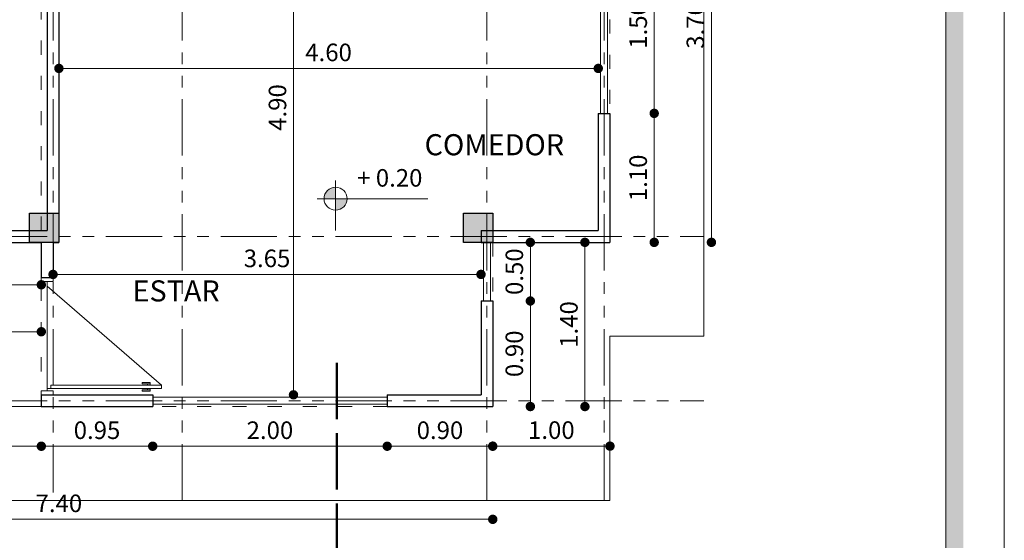
# Model space of a CAD drawing. Units: millimetres. Extents: x 2822 to 2935, y 2335 to 2506.
# Drawn here: x 2858 to 2866, y 2429 to 2434 of the extents above; entities that cross this region are included whole.
import ezdxf

# ---------------------------------------------------------------- set-up
doc = ezdxf.new("R2010")
doc.units = ezdxf.units.MM
for name, pattern in [('ACAD_ISO02W100', [15, 12, -3]), ('ACAD_ISO03W100', [30, 12, -18]), ('ACAD_ISO05W100', [33, 24, -3, 0, -3, 0, -3])]:
    doc.linetypes.add(name, pattern=pattern)
for name, color, linetype, lineweight in [('COTAS', 7, 'Continuous', 5), ('Linea 0.15', 250, 'Continuous', 15), ('P-0.10', 7, 'Continuous', 9), ('P-0.15', 7, 'Continuous', 15), ('P-0.50', 7, 'Continuous', 50), ('TEXTOS', 7, 'Continuous', 5)]:
    doc.layers.add(name, color=color, linetype=linetype, lineweight=lineweight)
doc.layers.add('Puertas', color=7, linetype='Continuous')
doc.layers.add('Texto..', color=7, linetype='Continuous')
doc.styles.get("Standard").update_dxf_attribs({"font": 'arial.ttf'})
doc.dimstyles.new('Esc.100', dxfattribs={"dimtxt": 0.15, "dimasz": 0.08, "dimexe": 0.0005, "dimexo": 0.5, "dimgap": 0.06, "dimtad": 1, "dimzin": 0, "dimdsep": 46, "dimtxsty": 'Standard', "dimblk": 'DOT', "dimcen": 0.02, "dimse1": 1, "dimse2": 1, "dimclrd": 250, "dimclre": 250, "dimclrt": 1, "dimadec": 0, "dimazin": 0, "dimtfac": 1, "dimtofl": 0, "dimtmove": 0, "dimatfit": 3, "dimldrblk": 'DOT', "dimfxl": 0.1, "dimtfill": 1, "dimtfillclr": 256, "dimtolj": 1, "dimtzin": 0, "dimlwd": -1, "dimlwe": -1, "dimarcsym": 0})

# ---------------------------------------------------------------- blocks, each defined once
blk = doc.blocks.new('0c')
h = blk.add_hatch(color=252)
h.dxf.hatch_style = 1
h.paths.add_polyline_path([(15.78, -0.68), (15.63, -0.68), (15.63, -20.35), (1.38, -20.35), (1.38, -20.5), (15.78, -20.5)])
at = {"color": 251, "linetype": 'Continuous', "lineweight": 5, "ltscale": 0.02}
blk.add_lwpolyline([(0, 0), (16.13, 0), (16.13, -20.85), (0, -20.85)], close=True, dxfattribs=at)
at = {"lineweight": 20}
blk.add_lwpolyline([(1.2, -0.5), (15.63, -0.5), (15.63, -20.35), (1.2, -20.35)], close=True, dxfattribs=at)
blk = doc.blocks.new('2c')
at = {"layer": 'COTAS'}
blk.add_blockref('0c', (0, 0), dxfattribs=at)
blk = doc.blocks.new('c25')
h = blk.add_hatch(color=252)
h.dxf.hatch_style = 1
h.paths.add_polyline_path([(0.25, 0), (0, 0), (0, -0.25), (0.25, -0.25)])
at = {"lineweight": 30}
blk.add_lwpolyline([(0, 0), (0.25, 0), (0.25, -0.25), (0, -0.25)], close=True, dxfattribs=at)
blk = doc.blocks.new('Puerta 1')
at = {"layer": 'Linea 0.15', "linetype": 'Continuous', "lineweight": 13}
for p, q in [((0.0729, 0.9533), (0.0493, 0.9533)), ((0.0493, 0.9533), (0.0493, 0.1033)), ((0.0729, 0.1033), (0.0729, 0.9533)), ((0.0729, 0.9533), (0.8327, 0.075)), ((0.0279, 0.8051), (0.0279, 0.8653)), ((0.0279, 0.8653), (0.0493, 0.8653)), ((0.0382, 0.8653), (0.0382, 0.8051)), ((0.0493, 0.8453), (0.0382, 0.8453)), ((0.0493, 0.075), (0.0493, 0.8653)), ((0.0943, 0.8653), (0.0729, 0.8653)), ((0.0729, 0.8453), (0.084, 0.8453)), ((0.084, 0.8653), (0.084, 0.8051)), ((0.0943, 0.8051), (0.0943, 0.8653)), ((0.0382, 0.8051), (0.0279, 0.8051)), ((0.084, 0.8051), (0.0943, 0.8051)), ((0.0493, 0.1033), (0.0729, 0.1033)), ((0.0296, 0.075), (0.8704, 0.075))]:
    blk.add_line(p, q, dxfattribs=at)
for points in [[(0.0296, 0.12), (0, 0.12), (0, 0.03), (0.0296, 0.03)], [(0.8704, 0.12), (0.9, 0.12), (0.9, 0.03), (0.8704, 0.03)]]:
    blk.add_lwpolyline(points, close=True, dxfattribs=at)
blk = doc.blocks.new('_Dot')
at = {"color": 0, "linetype": 'ByBlock', "lineweight": -2}
blk.add_line((-0.5, 0), (-1, 0), dxfattribs=at)
at = {"color": 0, "linetype": 'ByBlock', "const_width": 0.5}
blk.add_lwpolyline([(-0.25, 0, 1), (0.25, 0, 1)], format="xyb", close=True, dxfattribs=at)
blk = doc.blocks.new('*D223')
at = {"layer": 'COTAS', "color": 250, "transparency": 16777216}
blk.add_line((2863.386, 2434.5483), (2863.386, 2433.2083), dxfattribs=at)
at = {"layer": 'Defpoints', "color": 0, "transparency": 16777216}
for p in [(2863.0089, 2434.6283), (2863.0089, 2433.1283), (2863.386, 2433.1283)]:
    blk.add_point(p, dxfattribs=at)
at = {"layer": 'COTAS', "color": 250, "transparency": 16777216, "xscale": 0.08, "yscale": 0.08, "zscale": 0.08}
for p, rotation in [((2863.386, 2434.6283), 90), ((2863.386, 2433.1283), 270)]:
    blk.add_blockref('_Dot', p, dxfattribs=dict(at, rotation=rotation))
at = {"layer": 'COTAS', "color": 1, "transparency": 16777216, "insert": (2863.2494, 2433.8783), "char_height": 0.15, "attachment_point": 5, "rotation": 90, "bg_fill": 3, "box_fill_scale": 1.1, "bg_fill_color": 256, "bg_fill_true_color": 13158600, "bg_fill_transparency": 0}
blk.add_mtext('\\A1;1.50', dxfattribs=at)
blk = doc.blocks.new('*D224')
at = {"layer": 'COTAS', "color": 250, "transparency": 16777216}
blk.add_line((2863.386, 2433.0483), (2863.386, 2432.1083), dxfattribs=at)
at = {"layer": 'Defpoints', "color": 0, "transparency": 16777216}
for p in [(2863.0089, 2433.1283), (2863.0089, 2432.0283), (2863.386, 2432.0283)]:
    blk.add_point(p, dxfattribs=at)
at = {"layer": 'COTAS', "color": 250, "transparency": 16777216, "xscale": 0.08, "yscale": 0.08, "zscale": 0.08}
for p, rotation in [((2863.386, 2433.1283), 90), ((2863.386, 2432.0283), 270)]:
    blk.add_blockref('_Dot', p, dxfattribs=dict(at, rotation=rotation))
at = {"layer": 'COTAS', "color": 1, "transparency": 16777216, "insert": (2863.2494, 2432.5783), "char_height": 0.15, "attachment_point": 5, "rotation": 90, "bg_fill": 3, "box_fill_scale": 1.1, "bg_fill_color": 256, "bg_fill_true_color": 13158600, "bg_fill_transparency": 0}
blk.add_mtext('\\A1;1.10', dxfattribs=at)
blk = doc.blocks.new('*D225')
at = {"layer": 'COTAS', "color": 250, "transparency": 16777216}
blk.add_line((2863.8741, 2432.1083), (2863.8741, 2435.6483), dxfattribs=at)
at = {"layer": 'Defpoints', "color": 0, "transparency": 16777216}
for p in [(2863.0089, 2435.7283), (2863.8741, 2435.7283), (2863.0089, 2432.0283)]:
    blk.add_point(p, dxfattribs=at)
at = {"layer": 'COTAS', "color": 250, "transparency": 16777216, "xscale": 0.08, "yscale": 0.08, "zscale": 0.08}
for p, rotation in [((2863.8741, 2435.7283), 90), ((2863.8741, 2432.0283), 270)]:
    blk.add_blockref('_Dot', p, dxfattribs=dict(at, rotation=rotation))
at = {"layer": 'COTAS', "color": 1, "transparency": 16777216, "insert": (2863.7374, 2433.8783), "char_height": 0.15, "attachment_point": 5, "rotation": 90, "bg_fill": 3, "box_fill_scale": 1.1, "bg_fill_color": 256, "bg_fill_true_color": 13158600, "bg_fill_transparency": 0}
blk.add_mtext('\\A1;3.70', dxfattribs=at)
blk = doc.blocks.new('*D227')
at = {"layer": 'COTAS', "color": 250, "transparency": 16777216}
blk.add_line((2862.3298, 2430.7083), (2862.3298, 2431.4483), dxfattribs=at)
at = {"layer": 'Defpoints', "color": 0, "transparency": 16777216}
for p in [(2862.0089, 2431.5283), (2862.3298, 2431.5283), (2862.0089, 2430.6283)]:
    blk.add_point(p, dxfattribs=at)
at = {"layer": 'COTAS', "color": 250, "transparency": 16777216, "xscale": 0.08, "yscale": 0.08, "zscale": 0.08}
for p, rotation in [((2862.3298, 2431.5283), 90), ((2862.3298, 2430.6283), 270)]:
    blk.add_blockref('_Dot', p, dxfattribs=dict(at, rotation=rotation))
at = {"layer": 'COTAS', "color": 1, "transparency": 16777216, "insert": (2862.1932, 2431.0783), "char_height": 0.15, "attachment_point": 5, "rotation": 90, "bg_fill": 3, "box_fill_scale": 1.1, "bg_fill_color": 256, "bg_fill_true_color": 13158600, "bg_fill_transparency": 0}
blk.add_mtext('\\A1;0.90', dxfattribs=at)
blk = doc.blocks.new('*D228')
at = {"layer": 'COTAS', "color": 250, "transparency": 16777216}
blk.add_line((2862.3298, 2431.6083), (2862.3298, 2431.9483), dxfattribs=at)
at = {"layer": 'Defpoints', "color": 0, "transparency": 16777216}
for p in [(2862.3298, 2432.0283), (2862.0089, 2431.5283)]:
    blk.add_point(p, dxfattribs=at)
at = {"layer": 'COTAS', "color": 1, "transparency": 16777216, "insert": (2862.1932, 2431.7783), "char_height": 0.15, "attachment_point": 5, "rotation": 90, "bg_fill": 3, "box_fill_scale": 1.1, "bg_fill_color": 256, "bg_fill_true_color": 13158600, "bg_fill_transparency": 0}
blk.add_mtext('\\A1;0.50', dxfattribs=at)
at = {"layer": 'Defpoints', "color": 0, "transparency": 16777216}
blk.add_point((2862.1776, 2432.0283), dxfattribs=at)
at = {"layer": 'COTAS', "color": 250, "transparency": 16777216, "xscale": 0.08, "yscale": 0.08, "zscale": 0.08}
for p, rotation in [((2862.3298, 2432.0283), 90), ((2862.3298, 2431.5283), 270)]:
    blk.add_blockref('_Dot', p, dxfattribs=dict(at, rotation=rotation))
blk = doc.blocks.new('*D229')
at = {"layer": 'COTAS', "color": 250, "transparency": 16777216}
blk.add_line((2862.7951, 2431.9483), (2862.7951, 2430.7083), dxfattribs=at)
at = {"layer": 'Defpoints', "color": 0, "transparency": 16777216}
for p in [(2862.0089, 2432.0283), (2862.0089, 2430.6283), (2862.7951, 2430.6283)]:
    blk.add_point(p, dxfattribs=at)
at = {"layer": 'COTAS', "color": 250, "transparency": 16777216, "xscale": 0.08, "yscale": 0.08, "zscale": 0.08}
for p, rotation in [((2862.7951, 2432.0283), 90), ((2862.7951, 2430.6283), 270)]:
    blk.add_blockref('_Dot', p, dxfattribs=dict(at, rotation=rotation))
at = {"layer": 'COTAS', "color": 1, "transparency": 16777216, "insert": (2862.6585, 2431.3283), "char_height": 0.15, "attachment_point": 5, "rotation": 90, "bg_fill": 3, "box_fill_scale": 1.1, "bg_fill_color": 256, "bg_fill_true_color": 13158600, "bg_fill_transparency": 0}
blk.add_mtext('\\A1;1.40', dxfattribs=at)
blk = doc.blocks.new('*D236')
at = {"layer": 'COTAS', "color": 250, "transparency": 16777216}
blk.add_line((2858.0789, 2431.6666), (2857.2889, 2431.6666), dxfattribs=at)
at = {"layer": 'Defpoints', "color": 0, "transparency": 16777216}
for p in [(2857.2089, 2432.0283), (2858.1589, 2432.0283), (2857.2089, 2431.6666)]:
    blk.add_point(p, dxfattribs=at)
at = {"layer": 'COTAS', "color": 250, "transparency": 16777216, "xscale": 0.08, "yscale": 0.08, "zscale": 0.08, "rotation": 180}
blk.add_blockref('_Dot', (2857.2089, 2431.6666), dxfattribs=at)
at = {"layer": 'COTAS', "color": 250, "transparency": 16777216, "xscale": 0.08, "yscale": 0.08, "zscale": 0.08}
blk.add_blockref('_Dot', (2858.1589, 2431.6666), dxfattribs=at)
at = {"layer": 'COTAS', "color": 1, "transparency": 16777216, "insert": (2857.6839, 2431.8032), "char_height": 0.15, "attachment_point": 5, "bg_fill": 3, "box_fill_scale": 1.1, "bg_fill_color": 256, "bg_fill_true_color": 13158600, "bg_fill_transparency": 0}
blk.add_mtext('\\A1;0.95', dxfattribs=at)
blk = doc.blocks.new('*D279')
at = {"layer": 'COTAS', "color": 250, "transparency": 16777216}
blk.add_line((2854.6889, 2431.2663), (2858.0789, 2431.2663), dxfattribs=at)
at = {"layer": 'Defpoints', "color": 0, "transparency": 16777216}
for p in [(2854.6089, 2431.3283), (2858.1589, 2431.2663), (2858.1589, 2430.6783)]:
    blk.add_point(p, dxfattribs=at)
at = {"layer": 'COTAS', "color": 250, "transparency": 16777216, "xscale": 0.08, "yscale": 0.08, "zscale": 0.08, "rotation": 180}
blk.add_blockref('_Dot', (2854.6089, 2431.2663), dxfattribs=at)
at = {"layer": 'COTAS', "color": 250, "transparency": 16777216, "xscale": 0.08, "yscale": 0.08, "zscale": 0.08}
blk.add_blockref('_Dot', (2858.1589, 2431.2663), dxfattribs=at)
at = {"layer": 'COTAS', "color": 1, "transparency": 16777216, "insert": (2856.3839, 2431.403), "char_height": 0.15, "attachment_point": 5, "bg_fill": 3, "box_fill_scale": 1.1, "bg_fill_color": 256, "bg_fill_true_color": 13158600, "bg_fill_transparency": 0}
blk.add_mtext('\\A1;3.55', dxfattribs=at)
blk = doc.blocks.new('*D280')
at = {"layer": 'COTAS', "color": 250, "transparency": 16777216}
blk.add_line((2861.9289, 2430.2898), (2861.1889, 2430.2898), dxfattribs=at)
at = {"layer": 'Defpoints', "color": 0, "transparency": 16777216}
for p in [(2861.1089, 2430.6283), (2862.0089, 2430.6283), (2861.1089, 2430.2898)]:
    blk.add_point(p, dxfattribs=at)
at = {"layer": 'COTAS', "color": 250, "transparency": 16777216, "xscale": 0.08, "yscale": 0.08, "zscale": 0.08, "rotation": 180}
blk.add_blockref('_Dot', (2861.1089, 2430.2898), dxfattribs=at)
at = {"layer": 'COTAS', "color": 250, "transparency": 16777216, "xscale": 0.08, "yscale": 0.08, "zscale": 0.08}
blk.add_blockref('_Dot', (2862.0089, 2430.2898), dxfattribs=at)
at = {"layer": 'COTAS', "color": 1, "transparency": 16777216, "insert": (2861.5589, 2430.4264), "char_height": 0.15, "attachment_point": 5, "bg_fill": 3, "box_fill_scale": 1.1, "bg_fill_color": 256, "bg_fill_true_color": 13158600, "bg_fill_transparency": 0}
blk.add_mtext('\\A1;0.90', dxfattribs=at)
blk = doc.blocks.new('*D281')
at = {"layer": 'COTAS', "color": 250, "transparency": 16777216}
blk.add_line((2861.0289, 2430.2898), (2859.1889, 2430.2898), dxfattribs=at)
at = {"layer": 'Defpoints', "color": 0, "transparency": 16777216}
for p in [(2859.1089, 2430.6283), (2861.1089, 2430.6283), (2859.1089, 2430.2898)]:
    blk.add_point(p, dxfattribs=at)
at = {"layer": 'COTAS', "color": 250, "transparency": 16777216, "xscale": 0.08, "yscale": 0.08, "zscale": 0.08, "rotation": 180}
blk.add_blockref('_Dot', (2859.1089, 2430.2898), dxfattribs=at)
at = {"layer": 'COTAS', "color": 250, "transparency": 16777216, "xscale": 0.08, "yscale": 0.08, "zscale": 0.08}
blk.add_blockref('_Dot', (2861.1089, 2430.2898), dxfattribs=at)
at = {"layer": 'COTAS', "color": 1, "transparency": 16777216, "insert": (2860.1089, 2430.4264), "char_height": 0.15, "attachment_point": 5, "bg_fill": 3, "box_fill_scale": 1.1, "bg_fill_color": 256, "bg_fill_true_color": 13158600, "bg_fill_transparency": 0}
blk.add_mtext('\\A1;2.00', dxfattribs=at)
blk = doc.blocks.new('*D282')
at = {"layer": 'COTAS', "color": 250, "transparency": 16777216}
blk.add_line((2859.0289, 2430.2898), (2858.2389, 2430.2898), dxfattribs=at)
at = {"layer": 'Defpoints', "color": 0, "transparency": 16777216}
for p in [(2858.1589, 2430.6283), (2859.1089, 2430.6283), (2858.1589, 2430.2898)]:
    blk.add_point(p, dxfattribs=at)
at = {"layer": 'COTAS', "color": 250, "transparency": 16777216, "xscale": 0.08, "yscale": 0.08, "zscale": 0.08, "rotation": 180}
blk.add_blockref('_Dot', (2858.1589, 2430.2898), dxfattribs=at)
at = {"layer": 'COTAS', "color": 250, "transparency": 16777216, "xscale": 0.08, "yscale": 0.08, "zscale": 0.08}
blk.add_blockref('_Dot', (2859.1089, 2430.2898), dxfattribs=at)
at = {"layer": 'COTAS', "color": 1, "transparency": 16777216, "insert": (2858.6339, 2430.4264), "char_height": 0.15, "attachment_point": 5, "bg_fill": 3, "box_fill_scale": 1.1, "bg_fill_color": 256, "bg_fill_true_color": 13158600, "bg_fill_transparency": 0}
blk.add_mtext('\\A1;0.95', dxfattribs=at)
blk = doc.blocks.new('*D283')
at = {"layer": 'COTAS', "color": 250, "transparency": 16777216}
blk.add_line((2858.0789, 2430.2898), (2854.9389, 2430.2898), dxfattribs=at)
at = {"layer": 'Defpoints', "color": 0, "transparency": 16777216}
for p in [(2854.8589, 2430.6283), (2858.1589, 2430.6283), (2854.8589, 2430.2898)]:
    blk.add_point(p, dxfattribs=at)
at = {"layer": 'COTAS', "color": 250, "transparency": 16777216, "xscale": 0.08, "yscale": 0.08, "zscale": 0.08, "rotation": 180}
blk.add_blockref('_Dot', (2854.8589, 2430.2898), dxfattribs=at)
at = {"layer": 'COTAS', "color": 250, "transparency": 16777216, "xscale": 0.08, "yscale": 0.08, "zscale": 0.08}
blk.add_blockref('_Dot', (2858.1589, 2430.2898), dxfattribs=at)
at = {"layer": 'COTAS', "color": 1, "transparency": 16777216, "insert": (2856.5089, 2430.4265), "char_height": 0.15, "attachment_point": 5, "bg_fill": 3, "box_fill_scale": 1.1, "bg_fill_color": 256, "bg_fill_true_color": 13158600, "bg_fill_transparency": 0}
blk.add_mtext('\\A1;3.30', dxfattribs=at)
blk = doc.blocks.new('*D285')
at = {"layer": 'COTAS', "color": 250, "transparency": 16777216}
blk.add_line((2854.6889, 2429.6665), (2861.9289, 2429.6665), dxfattribs=at)
at = {"layer": 'Defpoints', "color": 0, "transparency": 16777216}
for p in [(2854.6089, 2430.6283), (2862.0089, 2430.6283), (2862.0089, 2429.6665)]:
    blk.add_point(p, dxfattribs=at)
at = {"layer": 'COTAS', "color": 250, "transparency": 16777216, "xscale": 0.08, "yscale": 0.08, "zscale": 0.08, "rotation": 180}
blk.add_blockref('_Dot', (2854.6089, 2429.6665), dxfattribs=at)
at = {"layer": 'COTAS', "color": 250, "transparency": 16777216, "xscale": 0.08, "yscale": 0.08, "zscale": 0.08}
blk.add_blockref('_Dot', (2862.0089, 2429.6665), dxfattribs=at)
at = {"layer": 'COTAS', "color": 1, "transparency": 16777216, "insert": (2858.3089, 2429.8031), "char_height": 0.15, "attachment_point": 5, "bg_fill": 3, "box_fill_scale": 1.1, "bg_fill_color": 256, "bg_fill_true_color": 13158600, "bg_fill_transparency": 0}
blk.add_mtext('\\A1;7.40', dxfattribs=at)
blk = doc.blocks.new('*D286')
at = {"layer": 'COTAS', "color": 250, "transparency": 16777216}
blk.add_line((2862.0889, 2430.2906), (2862.9289, 2430.2906), dxfattribs=at)
at = {"layer": 'Defpoints', "color": 0, "transparency": 16777216}
for p in [(2863.0089, 2432.0283), (2862.0089, 2430.6283), (2863.0089, 2430.2906)]:
    blk.add_point(p, dxfattribs=at)
at = {"layer": 'COTAS', "color": 250, "transparency": 16777216, "xscale": 0.08, "yscale": 0.08, "zscale": 0.08, "rotation": 180}
blk.add_blockref('_Dot', (2862.0089, 2430.2906), dxfattribs=at)
at = {"layer": 'COTAS', "color": 250, "transparency": 16777216, "xscale": 0.08, "yscale": 0.08, "zscale": 0.08}
blk.add_blockref('_Dot', (2863.0089, 2430.2906), dxfattribs=at)
at = {"layer": 'COTAS', "color": 1, "transparency": 16777216, "insert": (2862.5089, 2430.4272), "char_height": 0.15, "attachment_point": 5, "bg_fill": 3, "box_fill_scale": 1.1, "bg_fill_color": 256, "bg_fill_true_color": 13158600, "bg_fill_transparency": 0}
blk.add_mtext('\\A1;1.00', dxfattribs=at)
blk = doc.blocks.new('*D245')
at = {"layer": 'COTAS', "color": 250, "transparency": 16777216}
blk.add_line((2860.3096, 2435.5483), (2860.3096, 2430.8083), dxfattribs=at)
at = {"layer": 'Defpoints', "color": 0, "transparency": 16777216}
for p in [(2860.2529, 2435.6283), (2860.3096, 2430.7283), (2861.1089, 2430.7283)]:
    blk.add_point(p, dxfattribs=at)
at = {"layer": 'COTAS', "color": 250, "transparency": 16777216, "xscale": 0.08, "yscale": 0.08, "zscale": 0.08}
for p, rotation in [((2860.3096, 2435.6283), 90), ((2860.3096, 2430.7283), 270)]:
    blk.add_blockref('_Dot', p, dxfattribs=dict(at, rotation=rotation))
at = {"layer": 'COTAS', "color": 1, "transparency": 16777216, "insert": (2860.173, 2433.1783), "char_height": 0.15, "attachment_point": 5, "rotation": 90, "bg_fill": 3, "box_fill_scale": 1.1, "bg_fill_color": 256, "bg_fill_true_color": 13158600, "bg_fill_transparency": 0}
blk.add_mtext('\\A1;4.90', dxfattribs=at)
blk = doc.blocks.new('*D246')
at = {"layer": 'COTAS', "color": 250, "transparency": 16777216}
blk.add_line((2861.8289, 2431.755), (2858.3389, 2431.755), dxfattribs=at)
at = {"layer": 'Defpoints', "color": 0, "transparency": 16777216}
for p in [(2858.2589, 2431.8357), (2858.2589, 2431.755), (2861.9089, 2431.5283)]:
    blk.add_point(p, dxfattribs=at)
at = {"layer": 'COTAS', "color": 250, "transparency": 16777216, "xscale": 0.08, "yscale": 0.08, "zscale": 0.08, "rotation": 180}
blk.add_blockref('_Dot', (2858.2589, 2431.755), dxfattribs=at)
at = {"layer": 'COTAS', "color": 250, "transparency": 16777216, "xscale": 0.08, "yscale": 0.08, "zscale": 0.08}
blk.add_blockref('_Dot', (2861.9089, 2431.755), dxfattribs=at)
at = {"layer": 'COTAS', "color": 1, "transparency": 16777216, "insert": (2860.0839, 2431.8917), "char_height": 0.15, "attachment_point": 5, "bg_fill": 3, "box_fill_scale": 1.1, "bg_fill_color": 256, "bg_fill_true_color": 13158600, "bg_fill_transparency": 0}
blk.add_mtext('\\A1;3.65', dxfattribs=at)
blk = doc.blocks.new('*D247')
at = {"layer": 'COTAS', "color": 250, "transparency": 16777216}
blk.add_line((2858.3889, 2433.5115), (2862.8289, 2433.5115), dxfattribs=at)
at = {"layer": 'Defpoints', "color": 0, "transparency": 16777216}
for p in [(2862.9089, 2433.5115), (2858.3089, 2433.3033), (2862.9089, 2433.1283)]:
    blk.add_point(p, dxfattribs=at)
at = {"layer": 'COTAS', "color": 250, "transparency": 16777216, "xscale": 0.08, "yscale": 0.08, "zscale": 0.08, "rotation": 180}
blk.add_blockref('_Dot', (2858.3089, 2433.5115), dxfattribs=at)
at = {"layer": 'COTAS', "color": 250, "transparency": 16777216, "xscale": 0.08, "yscale": 0.08, "zscale": 0.08}
blk.add_blockref('_Dot', (2862.9089, 2433.5115), dxfattribs=at)
at = {"layer": 'COTAS', "color": 1, "transparency": 16777216, "insert": (2860.6089, 2433.6481), "char_height": 0.15, "attachment_point": 5, "bg_fill": 3, "box_fill_scale": 1.1, "bg_fill_color": 256, "bg_fill_true_color": 13158600, "bg_fill_transparency": 0}
blk.add_mtext('\\A1;4.60', dxfattribs=at)
blk = doc.blocks.new('corrt')
at = {"layer": 'P-0.50', "linetype": 'ACAD_ISO02W100', "ltscale": 0.04}
for p, q in [((0, 1.7957), (0, -0.5691)), ((0.1, -0.0945), (0.1, -0.4791))]:
    blk.add_line(p, q, dxfattribs=at)
at = {"layer": 'P-0.50', "ltscale": 0.05}
blk.add_line((0.3188, 0), (-0.4554, 0), dxfattribs=at)
blk = doc.blocks.new('ETJ')
at = {"layer": 'P-0.10'}
h = blk.add_hatch(color=252, dxfattribs=at)
h.paths.add_polyline_path([(0, 0.098, 0.414214), (-0.098, 0), (0, 0)])
h.paths.add_polyline_path([(0.098, 0), (0, 0), (0, -0.098, 0.414214)])
at = {"layer": 'P-0.15'}
for p, q in [((0, 0.1568), (0, -0.2713)), ((-0.1568, 0), (0.7862, 0))]:
    blk.add_line(p, q, dxfattribs=at)
for start, end in [(90, 180), (0, 90), (180, 270), (270, 0)]:
    blk.add_arc((0, 0), 0.098, start, end, dxfattribs=at)

msp = doc.modelspace()

# ---------------------------------------------------------------- linework, layer by layer
at = {"color": 1, "linetype": 'ACAD_ISO05W100', "lineweight": 13, "ltscale": 0.02}
for p, q in [((2858.2589, 2429.8283), (2858.2589, 2441.5283)), ((2859.3589, 2429.8283), (2859.3589, 2441.5283)), ((2861.9589, 2429.8283), (2861.9589, 2441.5283)), ((2862.9589, 2429.8283), (2862.9589, 2441.5283)), ((2853.8089, 2432.0783), (2863.8089, 2432.0783)), ((2853.8089, 2430.6783), (2863.8089, 2430.6783))]:
    msp.add_line(p, q, dxfattribs=at)
at = {"color": 250, "lineweight": 9}
for p, q in [((2862.9289, 2433.1283), (2862.9289, 2434.6283)), ((2862.9889, 2433.1283), (2862.9889, 2434.6283)), ((2861.9289, 2431.5283), (2861.9289, 2432.0283)), ((2861.9889, 2431.5283), (2861.9889, 2432.0283)), ((2859.1089, 2430.7083), (2861.1089, 2430.7083)), ((2859.1089, 2430.6483), (2861.1089, 2430.6483))]:
    msp.add_line(p, q, dxfattribs=at)
at = {"lineweight": 30}
for p, q in [((2858.2089, 2434.5783), (2858.2089, 2432.1283)), ((2858.3089, 2434.5783), (2858.3089, 2432.0283)), ((2862.9089, 2433.1283), (2862.9089, 2432.1283)), ((2862.9089, 2433.1283), (2863.0089, 2433.1283)), ((2863.0089, 2433.1283), (2863.0089, 2432.0283)), ((2857.2089, 2432.1283), (2858.2089, 2432.1283)), ((2861.9089, 2432.1283), (2862.9089, 2432.1283)), ((2861.9089, 2432.1283), (2861.9089, 2432.0283)), ((2857.2089, 2432.0283), (2858.1589, 2432.0283)), ((2858.1589, 2432.0283), (2858.1589, 2431.7283)), ((2858.2589, 2432.0283), (2858.2589, 2431.7283)), ((2858.2589, 2432.0283), (2858.3089, 2432.0283)), ((2861.9089, 2432.0283), (2863.0089, 2432.0283)), ((2858.1589, 2431.7283), (2858.2589, 2431.7283)), ((2861.9089, 2431.5283), (2861.9089, 2430.7283)), ((2861.9089, 2431.5283), (2862.0089, 2431.5283)), ((2862.0089, 2431.5283), (2862.0089, 2430.6283)), ((2858.1589, 2430.7283), (2858.1589, 2430.6283)), ((2858.1589, 2430.7283), (2859.1089, 2430.7283)), ((2859.1089, 2430.7283), (2859.1089, 2430.6283)), ((2861.1089, 2430.7283), (2861.9089, 2430.7283)), ((2861.1089, 2430.7283), (2861.1089, 2430.6283)), ((2858.1589, 2430.6283), (2859.1089, 2430.6283)), ((2861.1089, 2430.6283), (2862.0089, 2430.6283))]:
    msp.add_line(p, q, dxfattribs=at)
at = {"color": 250, "lineweight": 9}
msp.add_lwpolyline([(2854.6089, 2432.0283), (2854.6089, 2430.6283), (2858.1589, 2430.6283)], dxfattribs=at)

# ---------------------------------------------------------------- block references
for name, p in [('2c', (2850.242, 2445.3289)), ('c25', (2858.0589, 2432.2783)), ('c25', (2861.7589, 2432.2783))]:
    msp.add_blockref(name, p)
at = {"layer": 'Puertas', "xscale": -1.111091083527161, "yscale": 1.111091083527161, "zscale": 1.111091083527161, "rotation": 270.0000000005749}
msp.add_blockref('Puerta 1', (2858.1256, 2430.7283), dxfattribs=at)

# ---------------------------------------------------------------- texts
at = {"layer": 'Texto..', "char_height": 0.18, "width": 2.08142, "attachment_point": 7}
for s, insert in [('COMEDOR', (2861.4277, 2432.7146)), ('ESTAR', (2858.9369, 2431.4682))]:
    msp.add_mtext(s, dxfattribs=dict(at, insert=insert))

# ---------------------------------------------------------------- next in the draw order: dimensions: what is measured, and where the dimension line sits
at = {"layer": 'COTAS'}
dim = msp.add_linear_dim(base=(2860.3096, 2430.7283), p1=(2860.2529, 2435.6283), p2=(2861.1089, 2430.7283), angle=90, dimstyle='Esc.100', dxfattribs=at)
dim.commit()
dim.dimension.update_dxf_attribs({"geometry": '*D245', "text_midpoint": (2860.173, 2433.1783)})
at = {"layer": 'COTAS', "color": 1}
dim = msp.add_linear_dim(base=(2863.386, 2433.1283), p1=(2863.0089, 2434.6283), p2=(2863.0089, 2433.1283), angle=90, dimstyle='Esc.100', override={"dimtmove": 1}, dxfattribs=at)
dim.commit()
dim.dimension.update_dxf_attribs({"geometry": '*D223', "text_midpoint": (2863.2494, 2433.8783)})
at = {"layer": 'COTAS'}
for base, p1, p2, picture, middle in [((2857.2089, 2431.6666), (2858.1589, 2432.0283), (2857.2089, 2432.0283), '*D236', (2857.6839, 2431.8032)), ((2858.1589, 2431.2663), (2854.6089, 2431.3283), (2858.1589, 2430.6783), '*D279', (2856.3839, 2431.403))]:
    dim = msp.add_linear_dim(base=base, p1=p1, p2=p2, dimstyle='Esc.100', dxfattribs=at)
    dim.commit()
    dim.dimension.update_dxf_attribs({"geometry": picture, "text_midpoint": middle})
at = {"layer": 'COTAS', "color": 1}
dim = msp.add_linear_dim(base=(2862.3298, 2431.5283), p1=(2862.0089, 2430.6283), p2=(2862.0089, 2431.5283), angle=90, dimstyle='Esc.100', dxfattribs=at)
dim.commit()
dim.dimension.update_dxf_attribs({"geometry": '*D227', "text_midpoint": (2862.1932, 2431.0783)})

# ---------------------------------------------------------------- next in the draw order: block references
at = {"layer": 'COTAS'}
msp.add_blockref('ETJ', (2860.6683, 2432.4003), dxfattribs=at)

# ---------------------------------------------------------------- next in the draw order: texts
at = {"layer": 'TEXTOS', "color": 5, "insert": (2860.8523, 2432.6532), "char_height": 0.15, "attachment_point": 1}
msp.add_mtext_dynamic_manual_height_columns('+ 0.20', width=0.926925, gutter_width=12.5, heights=[0], dxfattribs=at)

# ---------------------------------------------------------------- next in the draw order: dimensions: what is measured, and where the dimension line sits
at = {"layer": 'COTAS'}
dim = msp.add_linear_dim(base=(2862.9089, 2433.5115), p1=(2858.3089, 2433.3033), p2=(2862.9089, 2433.1283), dimstyle='Esc.100', dxfattribs=at)
dim.commit()
dim.dimension.update_dxf_attribs({"geometry": '*D247', "text_midpoint": (2860.6089, 2433.6481)})
at = {"layer": 'COTAS', "color": 1}
dim = msp.add_linear_dim(base=(2863.386, 2432.0283), p1=(2863.0089, 2433.1283), p2=(2863.0089, 2432.0283), angle=90, dimstyle='Esc.100', override={"dimtmove": 1}, dxfattribs=at)
dim.commit()
dim.dimension.update_dxf_attribs({"geometry": '*D224', "text_midpoint": (2863.2494, 2432.5783)})
dim = msp.add_linear_dim(base=(2862.3298, 2432.0283), p1=(2862.0089, 2431.5283), p2=(2862.1776, 2432.0283), angle=90, dimstyle='Esc.100', override={"dimtmove": 1}, dxfattribs=at)
dim.commit()
dim.dimension.update_dxf_attribs({"geometry": '*D228', "text_midpoint": (2862.3298, 2431.7783), "dimtype": 160})

# ---------------------------------------------------------------- next in the draw order: dimensions: what is measured, and where the dimension line sits
for base, p1, p2, picture, middle in [((2863.8741, 2435.7283), (2863.0089, 2432.0283), (2863.0089, 2435.7283), '*D225', (2863.7374, 2433.8783)), ((2862.7951, 2430.6283), (2862.0089, 2432.0283), (2862.0089, 2430.6283), '*D229', (2862.6585, 2431.3283))]:
    dim = msp.add_linear_dim(base=base, p1=p1, p2=p2, angle=90, dimstyle='Esc.100', dxfattribs=at)
    dim.commit()
    dim.dimension.update_dxf_attribs({"geometry": picture, "text_midpoint": middle})

# ---------------------------------------------------------------- next in the draw order: dimensions: what is measured, and where the dimension line sits
at = {"layer": 'COTAS'}
dim = msp.add_linear_dim(base=(2861.1089, 2430.2898), p1=(2862.0089, 2430.6283), p2=(2861.1089, 2430.6283), dimstyle='Esc.100', dxfattribs=at)
dim.commit()
dim.dimension.update_dxf_attribs({"geometry": '*D280', "text_midpoint": (2861.5589, 2430.4264)})

# ---------------------------------------------------------------- next in the draw order: dimensions: what is measured, and where the dimension line sits
dim = msp.add_linear_dim(base=(2859.1089, 2430.2898), p1=(2861.1089, 2430.6283), p2=(2859.1089, 2430.6283), dimstyle='Esc.100', override={"dimtmove": 1}, dxfattribs=at)
dim.commit()
dim.dimension.update_dxf_attribs({"geometry": '*D281', "text_midpoint": (2860.1089, 2430.4264)})

# ---------------------------------------------------------------- next in the draw order: dimensions: what is measured, and where the dimension line sits
dim = msp.add_linear_dim(base=(2858.1589, 2430.2898), p1=(2859.1089, 2430.6283), p2=(2858.1589, 2430.6283), dimstyle='Esc.100', override={"dimtmove": 1}, dxfattribs=at)
dim.commit()
dim.dimension.update_dxf_attribs({"geometry": '*D282', "text_midpoint": (2858.6339, 2430.4264)})

# ---------------------------------------------------------------- next in the draw order: dimensions: what is measured, and where the dimension line sits
dim = msp.add_linear_dim(base=(2854.8589, 2430.2898), p1=(2858.1589, 2430.6283), p2=(2854.8589, 2430.6283), dimstyle='Esc.100', override={"dimtmove": 1}, dxfattribs=at)
dim.commit()
dim.dimension.update_dxf_attribs({"geometry": '*D283', "text_midpoint": (2856.5089, 2430.4265)})

# ---------------------------------------------------------------- next in the draw order: dimensions: what is measured, and where the dimension line sits
dim = msp.add_linear_dim(base=(2862.0089, 2429.6665), p1=(2854.6089, 2430.6283), p2=(2862.0089, 2430.6283), dimstyle='Esc.100', dxfattribs=at)
dim.commit()
dim.dimension.update_dxf_attribs({"geometry": '*D285', "text_midpoint": (2858.3089, 2429.8031)})

# ---------------------------------------------------------------- next in the draw order: block references
msp.add_blockref('corrt', (2860.6792, 2429.2046), dxfattribs=at)

# ---------------------------------------------------------------- next in the draw order: dimensions: what is measured, and where the dimension line sits
dim = msp.add_linear_dim(base=(2863.0089, 2430.2906), p1=(2862.0089, 2430.6283), p2=(2863.0089, 2432.0283), dimstyle='Esc.100', dxfattribs=at)
dim.commit()
dim.dimension.update_dxf_attribs({"geometry": '*D286', "text_midpoint": (2862.5089, 2430.4272)})

# ---------------------------------------------------------------- next in the draw order: dimensions: what is measured, and where the dimension line sits
dim = msp.add_linear_dim(base=(2858.2589, 2431.755), p1=(2861.9089, 2431.5283), p2=(2858.2589, 2431.8357), dimstyle='Esc.100', dxfattribs=at)
dim.commit()
dim.dimension.update_dxf_attribs({"geometry": '*D246', "text_midpoint": (2860.0839, 2431.8917)})

# ---------------------------------------------------------------- next in the draw order: linework, layer by layer
at = {"color": 250, "lineweight": 9}
msp.add_lwpolyline([(2854.6089, 2432.0283), (2854.6089, 2429.8283), (2863.0089, 2429.8283), (2863.0089, 2431.2283), (2863.8089, 2431.2283), (2863.8089, 2437.7287), (2863.0089, 2437.728), (2863.0089, 2439.3283), (2862.0089, 2439.3283)], dxfattribs=at)
at = {"color": 250, "linetype": 'ACAD_ISO03W100', "lineweight": 9, "ltscale": 0.01}
msp.add_lwpolyline([(2862.0089, 2435.7283), (2863.0089, 2435.7283), (2863.0089, 2432.0283), (2862.0089, 2432.0283), (2862.0089, 2430.6283), (2858.1589, 2430.6283), (2858.1589, 2439.3283), (2862.0089, 2439.3283), (2862.0089, 2435.7283)], dxfattribs=at)

doc.saveas('drawing.dxf')
